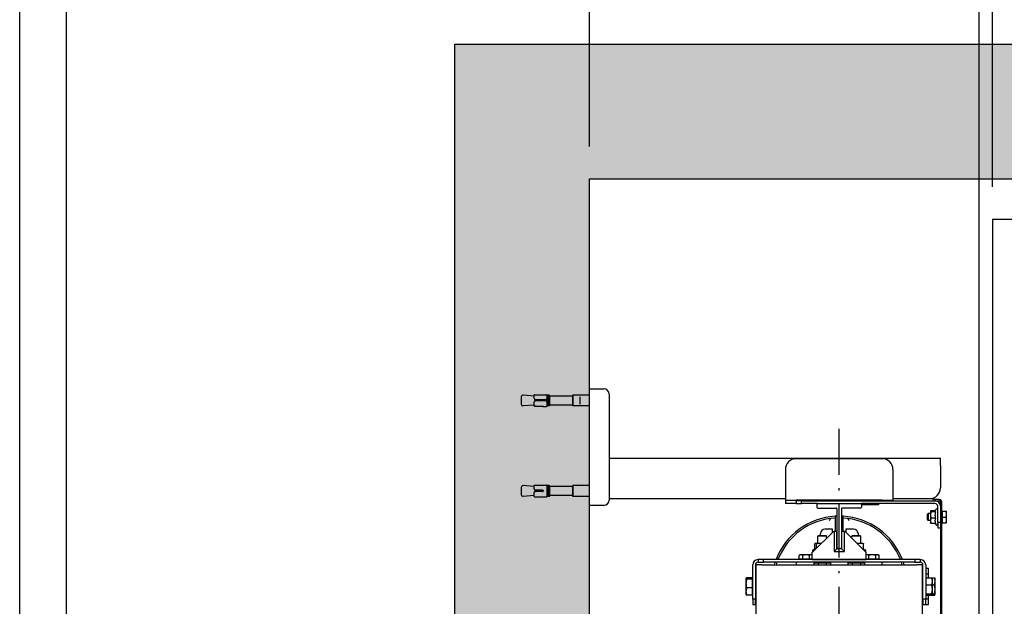
# Model space of a CAD drawing. Units: inches. Extents: x 149 to 49055, y 50 to 66715.
# Drawn here: x 13228 to 14326, y 29453 to 30108 of the extents above; entities that cross this region are included whole.
import ezdxf

# ---------------------------------------------------------------- set-up
doc = ezdxf.new("R2010")
doc.units = ezdxf.units.IN
doc.header["$MEASUREMENT"] = 0
doc.linetypes.add('ACAD_ISO10W100', pattern=[18.5, 12, -3, 0.5, -3])
doc.linetypes.add('CONTINUA', pattern=[0])
for name, color, linetype in [('ARCATA', 4, 'Continuous'), ('ASSI', 3, 'ACAD_ISO10W100'), ('CABINA', 7, 'Continuous'), ('CAMPITURE', 1, 'Continuous'), ('CARTIGLIO', 7, 'CONTINUA'), ('GUIDE', 3, 'Continuous')]:
    doc.layers.add(name, color=color, linetype=linetype)
doc.layers.add('QUOTE', color=1, linetype='Continuous', lineweight=15)
doc.styles.add('QUOTE', font='romans.shx', dxfattribs={"width": 0.8})
doc.dimstyles.new('GMV', dxfattribs={"dimscale": 12, "dimtxt": 3, "dimasz": 3, "dimexe": 2, "dimexo": 3, "dimgap": 1, "dimtad": 1, "dimdec": 1, "dimdsep": 46, "dimtxsty": 'QUOTE', "dimcen": 0, "dimclrt": 2, "dimadec": 0, "dimazin": 0, "dimtfac": 1, "dimtdec": 1, "dimtmove": 0, "dimatfit": 3, "dimfxl": 1, "dimtvp": 1, "dimtolj": 1, "dimarcsym": 0})

# ---------------------------------------------------------------- blocks, each defined once
blk = doc.blocks.new('*D1670')
at = {"layer": 'Defpoints', "color": 0}
for p in [(15508.3, 30149.1), (14298.3, 28700.4), (15508.3, 28700.4)]:
    blk.add_point(p, dxfattribs=at)
at = {"layer": 'QUOTE', "color": 0, "lineweight": -2}
for p, q in [((14298.3, 28736.4), (14298.3, 30173.1)), ((15508.3, 28736.4), (15508.3, 30173.1)), ((14334.3, 30149.1), (15472.3, 30149.1))]:
    blk.add_line(p, q, dxfattribs=at)
at = {"layer": 'QUOTE', "color": 0}
for points in [[(14334.3, 30155.1), (14334.3, 30143.1), (14298.3, 30149.1)], [(15472.3, 30143.1), (15472.3, 30155.1), (15508.3, 30149.1)]]:
    blk.add_solid(points, dxfattribs=at)
at = {"layer": 'QUOTE', "color": 2, "insert": (14903.3, 30179.1), "char_height": 36, "attachment_point": 5, "style": 'QUOTE'}
blk.add_mtext('\\A1;1210', dxfattribs=at)
blk = doc.blocks.new('*D1691')
at = {"layer": 'Defpoints', "color": 0}
for p in [(15463.3, 30251), (14313.3, 29885.4), (15463.3, 29885.4)]:
    blk.add_point(p, dxfattribs=at)
at = {"layer": 'QUOTE', "color": 0, "lineweight": -2}
for p, q in [((14313.3, 29921.4), (14313.3, 30275)), ((15463.3, 29921.4), (15463.3, 30275)), ((14349.3, 30251), (15427.3, 30251))]:
    blk.add_line(p, q, dxfattribs=at)
at = {"layer": 'QUOTE', "color": 0}
for points in [[(14349.3, 30257), (14349.3, 30245), (14313.3, 30251)], [(15427.3, 30245), (15427.3, 30257), (15463.3, 30251)]]:
    blk.add_solid(points, dxfattribs=at)
at = {"layer": 'QUOTE', "color": 2, "insert": (14888.3, 30281), "char_height": 36, "attachment_point": 5, "style": 'QUOTE'}
blk.add_mtext('\\A1;1150', dxfattribs=at)
blk = doc.blocks.new('*D1693')
at = {"layer": 'Defpoints', "color": 0}
for p in [(14313.3, 30254), (13863.3, 29930.4), (14313.3, 29885.4)]:
    blk.add_point(p, dxfattribs=at)
at = {"layer": 'QUOTE', "color": 0, "lineweight": -2}
for p, q in [((13863.3, 29966.4), (13863.3, 30278)), ((14313.3, 29921.4), (14313.3, 30278)), ((13899.3, 30254), (14277.3, 30254))]:
    blk.add_line(p, q, dxfattribs=at)
at = {"layer": 'QUOTE', "color": 0}
for points in [[(13899.3, 30260), (13899.3, 30248), (13863.3, 30254)], [(14277.3, 30248), (14277.3, 30260), (14313.3, 30254)]]:
    blk.add_solid(points, dxfattribs=at)
at = {"layer": 'QUOTE', "color": 2, "insert": (14143.3, 30284), "char_height": 36, "attachment_point": 5, "style": 'QUOTE'}
blk.add_mtext('\\A1;450', dxfattribs=at)
blk = doc.blocks.new('*D1694')
at = {"layer": 'Defpoints', "color": 0}
for p in [(14298.3, 30149.1), (14298.3, 30149.1), (13863.3, 29930.4)]:
    blk.add_point(p, dxfattribs=at)
at = {"layer": 'QUOTE', "color": 0, "lineweight": -2}
for p, q in [((14298.3, 30185.1), (14298.3, 30173.1)), ((13863.3, 29966.4), (13863.3, 30173.1)), ((13899.3, 30149.1), (14262.3, 30149.1))]:
    blk.add_line(p, q, dxfattribs=at)
at = {"layer": 'QUOTE', "color": 0}
for points in [[(13899.3, 30155.1), (13899.3, 30143.1), (13863.3, 30149.1)], [(14262.3, 30143.1), (14262.3, 30155.1), (14298.3, 30149.1)]]:
    blk.add_solid(points, dxfattribs=at)
at = {"layer": 'QUOTE', "color": 2, "insert": (14135.8, 30179.1), "char_height": 36, "attachment_point": 5, "style": 'QUOTE'}
blk.add_mtext('\\A1;435', dxfattribs=at)

msp = doc.modelspace()

# ---------------------------------------------------------------- hatches: boundary and pattern name
at = {"layer": 'CAMPITURE'}
h = msp.add_hatch(dxfattribs=at)
h.set_pattern_fill('CONCRETE2', color=256, scale=150, style=0)
h.set_pattern_definition([(50, (-70258.99, -24953.534), (86.07122, -7.530256), [9, -99]), (355, (-70258.99, -24953.53), (-16.65016, 90.263056), [7.2, -79.2]), (100.4514, (-70251.82, -24954.16), (69.421126, 82.732745), [7.64882, -84.13705]), (46.1842, (-70258.99, -24929.53), (128.06893, -19.86228), [13.5, -148.5]), (96.6356, (-70248.32, -24931.19), (112.15952, 116.89414), [11.47323, -126.20556]), (351.1842, (-70258.99, -24929.53), (112.15943, 116.89423), [10.8, -118.8]), (21, (-70246.99, -24935.534), (71.628846, -48.314267), [9, -99]), (326, (-70246.99, -24935.53), (29.19784, 87.018005), [7.2, -79.2]), (71.4514, (-70241.02, -24939.56), (100.826715, 38.70366), [7.64882, -84.13705]), (37.5, (-70258.99, -24953.534), (1.459183, 39.947262), [0, -78.24, 0, -80.4, 0, -79.5]), (7.5, (-70258.99, -24953.534), (31.568344, 47.329405), [0, -45.84, 0, -76.44, 0, -30.3]), (327.5, (-70285.75, -24953.534), (64.058692, -2.706585), [0, -30, 0, -93.6, 0, -124.2]), (317.5, (-70297.75, -24953.534), (69.98234, 12.012598), [0, -39, 0, -62.16, 0, -88.2])])
h.paths.add_polyline_path([(13713.34437, 27330.41106), (14273.34437, 27330.41106), (14273.34437, 27480.41106), (13863.34437, 27480.41106), (13863.34437, 29930.41106), (15623.34437, 29930.41106), (15623.34437, 27480.41106), (15553.34437, 27480.41106), (15553.34437, 27330.41106), (15773.34437, 27330.41106), (15773.34437, 30080.41106), (13713.34437, 30080.41106)])

# ---------------------------------------------------------------- linework, layer by layer
for p, q in [((13713.34437, 27330.41106), (13713.34437, 30080.41106)), ((13713.34437, 30080.41106), (15773.34437, 30080.41106)), ((13863.34437, 27480.41106), (13863.34437, 29930.41106)), ((13863.34437, 29930.41106), (15623.34437, 29930.41106))]:
    msp.add_line(p, q)
at = {"layer": 'ARCATA'}
for p, q in [((13801.84437, 29687.94999), (13789.49961, 29688.91106)), ((13801.84437, 29685.43722), (13801.84437, 29689.16106)), ((13802.09437, 29689.41106), (13815.59437, 29689.41106)), ((13815.84437, 29689.16106), (13815.84437, 29685.43722)), ((13816.34437, 29687.91106), (13815.84437, 29687.91106)), ((13816.34437, 29688.66106), (13816.59437, 29688.91106)), ((13816.34437, 29677.16106), (13816.34437, 29688.66106)), ((13816.59437, 29688.91106), (13816.59437, 29676.91106)), ((13818.59437, 29688.91106), (13816.59437, 29688.91106)), ((13818.59437, 29676.91106), (13818.59437, 29688.91106)), ((13818.84437, 29688.66106), (13818.59437, 29688.91106)), ((13818.84437, 29688.66106), (13818.84437, 29677.16106)), ((13843.84437, 29687.91106), (13818.84437, 29687.91106)), ((13844.34437, 29688.41106), (13844.84437, 29688.91106)), ((13844.34437, 29688.41106), (13844.34437, 29677.41106)), ((13844.84437, 29688.91106), (13844.84437, 29676.91106)), ((13863.34437, 29688.91106), (13844.84437, 29688.91106)), ((13863.34437, 29695.91106), (13865.34437, 29695.91106)), ((13863.34437, 29695.91106), (13879.34437, 29695.91106)), ((13885.34437, 29689.91106), (13885.34437, 29571.91106)), ((13787.34437, 29686.9171), (13787.34437, 29678.90503)), ((13801.84437, 29677.87214), (13789.49961, 29676.91106)), ((13801.84437, 29685.43722), (13801.84437, 29685.30312)), ((13801.84437, 29681.40677), (13801.84437, 29681.40614)), ((13801.84437, 29677.29617), (13801.84437, 29681.40614)), ((13801.84437, 29677.29617), (13801.84437, 29676.90761)), ((13802.34437, 29684.23566), (13802.34437, 29682.52465)), ((13814.34437, 29683.86173), (13803.34437, 29683.86173)), ((13803.34437, 29682.9066), (13814.34437, 29682.9066)), ((13803.34437, 29676.60097), (13811.34437, 29676.60097)), ((13811.34437, 29676.42828), (13803.34437, 29676.42828)), ((13812.03618, 29676.41106), (13815.59437, 29676.41106)), ((13815.84437, 29685.30312), (13815.84437, 29685.43722)), ((13815.84437, 29681.40614), (13815.84437, 29681.40677)), ((13815.84437, 29681.40614), (13815.84437, 29676.66106)), ((13816.34437, 29677.91106), (13815.84437, 29677.91106)), ((13816.34437, 29677.16106), (13816.59437, 29676.91106)), ((13818.59437, 29676.91106), (13816.59437, 29676.91106)), ((13818.84437, 29677.16106), (13818.59437, 29676.91106)), ((13843.84437, 29677.91106), (13818.84437, 29677.91106)), ((13844.34437, 29677.41106), (13844.84437, 29676.91106)), ((13863.34437, 29676.91106), (13844.84437, 29676.91106)), ((13852.84437, 29686.91106), (13852.84437, 29678.91106)), ((13885.34437, 29618.41106), (14255.09437, 29618.41106)), ((14190.09437, 29617.91106), (14094.09437, 29617.91106)), ((14255.09437, 29610.41106), (14255.09437, 29618.41106)), ((14255.09437, 29610.41106), (14255.09437, 29585.41106)), ((14082.09437, 29605.91106), (14082.09437, 29575.91106)), ((14202.09437, 29605.91106), (14202.09437, 29575.91106)), ((13801.84437, 29584.37819), (13801.84437, 29588.16106)), ((13802.09437, 29588.41106), (13815.59437, 29588.41106)), ((13815.84437, 29588.16106), (13815.84437, 29575.66106)), ((13787.34437, 29585.9171), (13787.34437, 29577.90503)), ((13801.84437, 29586.94999), (13789.49961, 29587.91106)), ((13801.84437, 29584.37819), (13801.84437, 29584.34773)), ((13801.84437, 29575.66106), (13801.84437, 29579.88136)), ((13802.34437, 29583.24412), (13802.34437, 29581.0092)), ((13811.34437, 29582.86491), (13803.34437, 29582.86491)), ((13811.34437, 29581.39318), (13803.34437, 29581.39318)), ((13811.84437, 29581.89548), (13811.84437, 29582.39513)), ((13816.34437, 29586.91106), (13815.84437, 29586.91106)), ((13816.34437, 29587.66106), (13816.59437, 29587.91106)), ((13816.34437, 29576.16106), (13816.34437, 29587.66106)), ((13818.59437, 29587.91106), (13816.59437, 29587.91106)), ((13816.59437, 29587.91106), (13816.59437, 29575.91106)), ((13818.84437, 29587.66106), (13818.59437, 29587.91106)), ((13818.59437, 29575.91106), (13818.59437, 29587.91106)), ((13818.84437, 29587.66106), (13818.84437, 29576.16106)), ((13843.84437, 29586.91106), (13818.84437, 29586.91106)), ((13844.34437, 29587.41106), (13844.84437, 29587.91106)), ((13844.34437, 29587.41106), (13844.34437, 29576.41106)), ((13844.84437, 29587.91106), (13844.84437, 29575.91106)), ((13863.34437, 29587.91106), (13844.84437, 29587.91106)), ((13801.84437, 29576.87214), (13789.49961, 29575.91106)), ((13802.09437, 29575.41106), (13815.59437, 29575.41106)), ((13816.34437, 29576.91106), (13815.84437, 29576.91106)), ((13816.34437, 29576.16106), (13816.59437, 29575.91106)), ((13818.59437, 29575.91106), (13816.59437, 29575.91106)), ((13818.84437, 29576.16106), (13818.59437, 29575.91106)), ((13843.84437, 29576.91106), (13818.84437, 29576.91106)), ((13844.34437, 29576.41106), (13844.84437, 29575.91106)), ((13863.34437, 29575.91106), (13844.84437, 29575.91106)), ((13885.34437, 29573.41106), (14082.09437, 29573.41106)), ((14082.09437, 29575.91106), (14082.09437, 29571.91106)), ((14082.09437, 29571.91106), (14094.09437, 29571.91106)), ((14082.09437, 29571.91106), (14082.09437, 29567.91106)), ((14094.09437, 29567.91106), (14082.09437, 29567.91106)), ((14103.04437, 29571.91106), (14094.09437, 29571.91106)), ((14094.09437, 29570.91106), (14094.09437, 29567.91106)), ((14100.09437, 29570.91106), (14094.09437, 29570.91106)), ((14094.09437, 29567.91106), (14100.09437, 29567.91106)), ((14100.09437, 29570.91106), (14167.09437, 29570.91106)), ((14100.09437, 29567.91106), (14100.09437, 29570.91106)), ((14117.09437, 29567.91106), (14100.09437, 29567.91106)), ((14190.09437, 29571.91106), (14103.04437, 29571.91106)), ((14117.09437, 29567.91106), (14118.09437, 29567.91106)), ((14166.09437, 29567.91106), (14167.09437, 29567.91106)), ((14167.09437, 29570.91106), (14246.59437, 29570.91106)), ((14249.09437, 29567.91106), (14167.09437, 29567.91106)), ((14167.09437, 29566.91106), (14167.09437, 29567.91106)), ((14176.09437, 29566.41106), (14167.09437, 29566.41106)), ((14186.09437, 29566.41106), (14176.09437, 29566.41106)), ((14177.09437, 29566.41106), (14177.09437, 29567.91106)), ((14186.09437, 29567.91106), (14186.09437, 29566.41106)), ((14190.09437, 29571.91106), (14202.09437, 29571.91106)), ((14202.09437, 29575.91106), (14202.09437, 29571.91106)), ((14202.09437, 29573.41106), (14243.09437, 29573.41106)), ((14202.09437, 29570.91106), (14202.09437, 29571.91106)), ((14249.59437, 29572.41106), (14246.59437, 29572.41106)), ((14246.59437, 29572.41106), (14246.59437, 29570.91106)), ((14246.59437, 29570.91106), (14249.59437, 29570.91106)), ((14253.59437, 29572.41106), (14249.59437, 29572.41106)), ((14249.59437, 29570.91106), (14249.59437, 29572.41106)), ((14249.59437, 29570.91106), (14253.59437, 29570.91106)), ((14255.09437, 29569.41106), (14255.09437, 28912.41106)), ((14256.59437, 28912.41106), (14256.59437, 29569.41106)), ((13865.34437, 29565.91106), (13863.34437, 29565.91106)), ((13879.34437, 29565.91106), (13863.34437, 29565.91106)), ((14240.59437, 29556.14425), (14241.36129, 29556.91106)), ((14240.59437, 29549.67788), (14240.59437, 29556.14425)), ((14244.09437, 29556.91106), (14241.36129, 29556.91106)), ((14241.36129, 29556.91106), (14241.36129, 29548.91106)), ((14244.09437, 29559.41106), (14244.12315, 29559.51845)), ((14244.09437, 29559.41106), (14244.09437, 29559.30542)), ((14244.09437, 29559.30542), (14244.09437, 29555.09749)), ((14249.25239, 29559.97926), (14244.36381, 29559.97926)), ((14249.45633, 29558.63159), (14244.36381, 29558.63159)), ((14249.03751, 29559.51845), (14249.8068, 29561.1682)), ((14252.09437, 29546.91106), (14252.09437, 29564.91106)), ((14257.19447, 29558.72606), (14256.59437, 29558.72606)), ((14257.19447, 29559.41106), (14261.31392, 29559.41106)), ((14257.19447, 29552.91106), (14257.19447, 29559.41106)), ((14261.89447, 29556.16106), (14261.89447, 29559.41106)), ((14261.89447, 29549.66106), (14261.89447, 29556.16106)), ((14137.58336, 29551.7725), (14137.58336, 29536.91106)), ((14137.59437, 29553.77684), (14137.59437, 29536.91106)), ((14146.59437, 29536.91106), (14146.59437, 29553.77684)), ((14146.60539, 29536.91106), (14146.60539, 29551.7725)), ((14240.59437, 29549.67788), (14241.36129, 29548.91106)), ((14244.09437, 29548.91106), (14241.36129, 29548.91106)), ((14244.09437, 29555.09749), (14244.09437, 29548.70313)), ((14244.09437, 29548.70313), (14244.09437, 29546.41106)), ((14244.09437, 29546.41106), (14244.12315, 29546.30368)), ((14249.45633, 29551.56339), (14244.36381, 29551.56339)), ((14249.45633, 29545.84287), (14244.36381, 29545.84287)), ((14249.25239, 29545.84287), (14249.8068, 29544.65392)), ((14252.09437, 29546.91106), (14252.09437, 29540.91106)), ((14255.09437, 29546.91106), (14252.09437, 29546.91106)), ((14257.19447, 29547.09606), (14256.59437, 29547.09606)), ((14257.19447, 29546.41106), (14257.19447, 29552.91106)), ((14257.19447, 29552.91106), (14261.31392, 29552.91106)), ((14257.19447, 29546.41106), (14261.31392, 29546.41106)), ((14261.89447, 29546.41106), (14261.89447, 29549.66106)), ((14135.59437, 29536.91106), (14112.09437, 29513.41106)), ((14121.09437, 29532.41106), (14121.09437, 29534.41106)), ((14134.59437, 29539.41106), (14126.09437, 29539.41106)), ((14134.59437, 29535.91106), (14134.59437, 29539.41106)), ((14135.01213, 29536.91106), (14135.59437, 29536.91106)), ((14135.59437, 29536.91106), (14136.34437, 29536.91106)), ((14136.34437, 29536.91106), (14136.34437, 29514.41106)), ((14139.34437, 29536.91106), (14136.34437, 29536.91106)), ((14139.34437, 29517.41106), (14139.34437, 29536.91106)), ((14147.84437, 29536.91106), (14144.84437, 29536.91106)), ((14144.84437, 29536.91106), (14144.84437, 29517.41106)), ((14147.84437, 29514.41106), (14147.84437, 29536.91106)), ((14147.84437, 29536.91106), (14148.59437, 29536.91106)), ((14172.09437, 29513.41106), (14148.59437, 29536.91106)), ((14148.59437, 29536.91106), (14149.17661, 29536.91106)), ((14158.09437, 29539.41106), (14149.59437, 29539.41106)), ((14149.59437, 29539.41106), (14149.59437, 29535.91106)), ((14163.09437, 29534.41106), (14163.09437, 29532.41106)), ((14252.09437, 29540.91106), (14255.09437, 29540.91106)), ((14114.80971, 29517.08622), (14114.80971, 29523.10017)), ((14115.59437, 29523.41106), (14115.39511, 29523.35767)), ((14115.78848, 29523.41106), (14115.59437, 29523.41106)), ((14120.90958, 29523.41106), (14115.78848, 29523.41106)), ((14116.76725, 29518.08394), (14116.76725, 29523.10017)), ((14119.01455, 29532.41106), (14118.09437, 29531.49079)), ((14118.09437, 29523.41106), (14118.09437, 29531.49079)), ((14128.09437, 29531.49079), (14118.09437, 29531.49079)), ((14119.01455, 29532.41106), (14127.1742, 29532.41106)), ((14122.09437, 29523.41106), (14120.90958, 29523.41106)), ((14127.1742, 29532.41106), (14128.09437, 29531.49079)), ((14128.09437, 29529.41106), (14128.09437, 29531.49079)), ((14139.59437, 29530.91106), (14139.34437, 29530.91106)), ((14144.59437, 29530.91106), (14144.84437, 29530.91106)), ((14157.01455, 29532.41106), (14156.09437, 29531.49079)), ((14156.09437, 29529.41106), (14156.09437, 29531.49079)), ((14166.09437, 29531.49079), (14156.09437, 29531.49079)), ((14157.01455, 29532.41106), (14165.1742, 29532.41106)), ((14166.21547, 29523.41106), (14162.09437, 29523.41106)), ((14163.05191, 29522.45352), (14163.05191, 29523.10017)), ((14165.1742, 29532.41106), (14166.09437, 29531.49079)), ((14166.09437, 29523.41106), (14166.09437, 29531.49079)), ((14168.59437, 29523.41106), (14166.21547, 29523.41106)), ((14168.59437, 29523.41106), (14168.79364, 29523.35767)), ((14169.37903, 29516.91108), (14169.37903, 29523.10017)), ((14112.09437, 29505.41106), (14112.09437, 29513.41106)), ((14115.39511, 29517.35919), (14113.06045, 29516.27052)), ((14139.34437, 29517.41106), (14136.34437, 29514.41106)), ((14136.34437, 29514.41106), (14147.84437, 29514.41106)), ((14144.84437, 29517.41106), (14139.34437, 29517.41106)), ((14139.59437, 29517.41106), (14139.59437, 29518.91106)), ((14140.59437, 29517.91106), (14139.59437, 29517.91106)), ((14144.59437, 29517.91106), (14143.59437, 29517.91106)), ((14144.59437, 29517.41106), (14144.59437, 29518.91106)), ((14147.84437, 29514.41106), (14144.84437, 29517.41106)), ((14169.37903, 29517.08622), (14171.1283, 29516.27052)), ((14172.09437, 29505.41106), (14172.09437, 29513.41106)), ((14051.59437, 29505.41106), (14051.59437, 29502.41106)), ((14057.59437, 29505.41106), (14051.59437, 29505.41106)), ((14051.59437, 29502.41106), (14057.59437, 29502.41106)), ((14226.59437, 29505.41106), (14057.59437, 29505.41106)), ((14057.59437, 29502.41106), (14057.59437, 29505.41106)), ((14226.59437, 29502.41106), (14057.59437, 29502.41106)), ((14094.09437, 29502.41106), (14094.09437, 29499.41106)), ((14098.59437, 29510.71116), (14097.58882, 29510.13061)), ((14097.58882, 29506.01116), (14097.58882, 29510.13061)), ((14101.3416, 29506.01116), (14097.58882, 29506.01116)), ((14099.46521, 29510.71116), (14098.59437, 29510.71116)), ((14099.27937, 29506.01116), (14099.27937, 29505.41106)), ((14105.09437, 29510.71116), (14099.46521, 29510.71116)), ((14101.3416, 29506.01116), (14101.3416, 29510.13061)), ((14108.84715, 29506.01116), (14101.3416, 29506.01116)), ((14110.72354, 29510.71116), (14105.09437, 29510.71116)), ((14108.84715, 29506.01116), (14108.84715, 29510.13061)), ((14112.09437, 29506.01116), (14108.84715, 29506.01116)), ((14111.59437, 29510.71116), (14110.72354, 29510.71116)), ((14110.90937, 29506.01116), (14110.90937, 29505.41106)), ((14111.59437, 29510.71116), (14112.09437, 29510.42249)), ((14112.09437, 29505.41106), (14172.09437, 29505.41106)), ((14113.85677, 29501.81096), (14118.47557, 29501.81096)), ((14113.85677, 29501.81096), (14113.85677, 29499.41106)), ((14115.77937, 29501.81096), (14115.77937, 29502.41106)), ((14118.47557, 29501.81096), (14118.47557, 29499.41106)), ((14118.47557, 29501.81096), (14127.71318, 29501.81096)), ((14127.71318, 29501.81096), (14127.71318, 29499.41106)), ((14127.71318, 29501.81096), (14132.33198, 29501.81096)), ((14130.40937, 29501.81096), (14130.40937, 29502.41106)), ((14132.33198, 29501.81096), (14132.33198, 29499.41106)), ((14151.85677, 29501.81096), (14156.47557, 29501.81096)), ((14151.85677, 29501.81096), (14151.85677, 29499.41106)), ((14153.77937, 29501.81096), (14153.77937, 29502.41106)), ((14156.47557, 29501.81096), (14156.47557, 29499.41106)), ((14156.47557, 29501.81096), (14165.71318, 29501.81096)), ((14165.71318, 29501.81096), (14165.71318, 29499.41106)), ((14165.71318, 29501.81096), (14170.33198, 29501.81096)), ((14168.40937, 29501.81096), (14168.40937, 29502.41106)), ((14170.33198, 29501.81096), (14170.33198, 29499.41106)), ((14172.59437, 29510.71116), (14172.09437, 29510.42249)), ((14175.3416, 29506.01116), (14172.09437, 29506.01116)), ((14173.46521, 29510.71116), (14172.59437, 29510.71116)), ((14173.27937, 29506.01116), (14173.27937, 29505.41106)), ((14179.09437, 29510.71116), (14173.46521, 29510.71116)), ((14175.3416, 29506.01116), (14175.3416, 29510.13061)), ((14182.84715, 29506.01116), (14175.3416, 29506.01116)), ((14184.72354, 29510.71116), (14179.09437, 29510.71116)), ((14182.84715, 29506.01116), (14182.84715, 29510.13061)), ((14186.59993, 29506.01116), (14182.84715, 29506.01116)), ((14185.59437, 29510.71116), (14184.72354, 29510.71116)), ((14184.90937, 29506.01116), (14184.90937, 29505.41106)), ((14185.59437, 29510.71116), (14186.59993, 29510.13061)), ((14186.59993, 29506.01116), (14186.59993, 29510.13061)), ((14190.09437, 29499.41106), (14190.09437, 29502.41106)), ((14226.59437, 29505.41106), (14226.59437, 29502.41106)), ((14232.59437, 29505.41106), (14226.59437, 29505.41106)), ((14226.59437, 29502.41106), (14232.59437, 29502.41106)), ((14232.59437, 29505.41106), (14232.59437, 29502.41106)), ((14045.59437, 29461.41106), (14045.59437, 29499.41106)), ((14048.59437, 29499.41106), (14048.59437, 29461.41106)), ((14049.59437, 28836.41106), (14049.59437, 29499.41106)), ((14055.59437, 29499.41106), (14049.59437, 29499.41106)), ((14055.59437, 29499.41106), (14228.59437, 29499.41106)), ((14234.59437, 29499.41106), (14228.59437, 29499.41106)), ((14234.59437, 29499.41106), (14234.59437, 28921.41106)), ((14235.59437, 29461.41106), (14235.59437, 29499.41106)), ((14238.59437, 29499.41106), (14238.59437, 29461.41106)), ((14241.59437, 29495.41106), (14238.59437, 29495.41106)), ((14238.59437, 29489.41106), (14241.59437, 29489.41106)), ((14241.59437, 29489.41106), (14241.59437, 29495.41106)), ((14241.59437, 29485.13264), (14241.59437, 29489.41106)), ((14038.09427, 29484.41106), (14038.16352, 29484.531)), ((14038.09427, 29484.41106), (14038.09427, 29484.2927)), ((14038.09427, 29484.2927), (14038.09427, 29478.59197)), ((14038.09427, 29478.59197), (14038.09427, 29469.71033)), ((14044.99427, 29485.13264), (14038.89812, 29485.13264)), ((14044.99427, 29483.45276), (14038.89812, 29483.45276)), ((14044.99427, 29485.13264), (14044.99427, 29483.45276)), ((14044.99427, 29483.72606), (14045.59437, 29483.72606)), ((14044.99427, 29483.45276), (14044.99427, 29473.73118)), ((14048.59437, 29481.41106), (14049.59437, 29481.41106)), ((14235.59437, 29481.41106), (14234.59437, 29481.41106)), ((14239.19447, 29483.72606), (14238.59437, 29483.72606)), ((14239.19447, 29477.09094), (14239.19447, 29485.13264)), ((14239.19447, 29485.13264), (14245.29063, 29485.13264)), ((14245.29063, 29485.13264), (14248.29063, 29485.13264)), ((14246.09447, 29484.41106), (14246.02523, 29484.531)), ((14246.09447, 29481.11179), (14246.09447, 29484.41106)), ((14246.09447, 29472.23015), (14246.09447, 29481.11179)), ((14249.09447, 29484.41106), (14249.02523, 29484.531)), ((14249.09447, 29481.11179), (14249.09447, 29484.41106)), ((14249.09447, 29472.23015), (14249.09447, 29481.11179)), ((14038.09427, 29469.71033), (14038.09427, 29466.41106)), ((14044.99427, 29473.73118), (14038.89812, 29473.73118)), ((14044.99427, 29473.73118), (14044.99427, 29465.68948)), ((14048.59437, 29469.41106), (14049.59437, 29469.41106)), ((14235.59437, 29469.41106), (14234.59437, 29469.41106)), ((14239.19447, 29467.36936), (14239.19447, 29477.09094)), ((14239.19447, 29477.09094), (14245.29063, 29477.09094)), ((14239.19447, 29465.68948), (14239.19447, 29467.36936)), ((14239.19447, 29467.36936), (14245.29063, 29467.36936)), ((14246.09447, 29477.09094), (14248.29063, 29477.09094)), ((14246.09447, 29466.52942), (14246.09447, 29472.23015)), ((14246.09447, 29467.36936), (14248.29063, 29467.36936)), ((14249.09447, 29466.52942), (14249.09447, 29472.23015)), ((14038.09427, 29466.41106), (14038.16352, 29466.29112)), ((14044.99427, 29465.68948), (14038.89812, 29465.68948)), ((14044.99427, 29467.09606), (14045.59437, 29467.09606)), ((14048.59437, 29461.41106), (14045.59437, 29461.41106)), ((14045.59437, 29461.41106), (14045.59437, 29455.41106)), ((14048.59437, 29455.41106), (14048.59437, 29461.41106)), ((14238.59437, 29461.41106), (14235.59437, 29461.41106)), ((14235.59437, 29461.41106), (14235.59437, 29455.41106)), ((14239.19447, 29467.09606), (14238.59437, 29467.09606)), ((14238.59437, 29455.41106), (14238.59437, 29461.41106)), ((14241.59437, 29461.41106), (14238.59437, 29461.41106)), ((14239.19447, 29465.68948), (14245.29063, 29465.68948)), ((14241.59437, 29461.41106), (14241.59437, 29465.68948)), ((14241.59437, 29455.41106), (14241.59437, 29461.41106)), ((14245.29063, 29465.68948), (14248.29063, 29465.68948)), ((14246.09447, 29466.41106), (14246.02523, 29466.29112)), ((14246.09447, 29466.41106), (14246.09447, 29466.52942)), ((14249.09447, 29466.41106), (14249.02523, 29466.29112)), ((14249.09447, 29466.41106), (14249.09447, 29466.52942)), ((14045.59437, 29455.41106), (14048.59437, 29455.41106)), ((14235.59437, 29455.41106), (14238.59437, 29455.41106)), ((14238.59437, 29455.41106), (14241.59437, 29455.41106))]:
    msp.add_line(p, q, dxfattribs=at)
for centre, radius, start, end in [((13789.34437, 29686.9171), 2, 85.54834639, 180), ((13802.09437, 29689.16106), 0.25, 90, 180), ((13815.59437, 29689.16106), 0.25, 0, 90), ((13843.84437, 29688.41106), 0.5, 270, 0), ((13879.34437, 29689.91106), 6, 0, 90), ((13789.34437, 29678.90503), 2, 180, 274.45165361), ((13815.59437, 29676.66106), 0.25, 270, 0), ((13843.84437, 29677.41106), 0.5, 0, 90), ((14094.09437, 29605.91106), 12, 90, 180), ((14190.09437, 29605.91106), 12, 0, 90), ((13802.09437, 29588.16106), 0.25, 90, 180), ((13815.59437, 29588.16106), 0.25, 0, 90), ((13789.34437, 29585.9171), 2, 85.54834639, 180), ((13789.34437, 29577.90503), 2, 180, 274.45165361), ((13843.84437, 29587.41106), 0.5, 270, 0), ((14243.09437, 29585.41106), 12, 270, 0), ((13802.09437, 29575.66106), 0.25, 180, 270), ((13815.59437, 29575.66106), 0.25, 270, 0), ((13843.84437, 29576.41106), 0.5, 0, 90), ((13879.34437, 29571.91106), 6, 270, 0), ((14249.09437, 29564.91106), 6, 0, 90), ((14249.09437, 29564.91106), 3, 0, 90), ((14253.59437, 29569.41106), 3, 0, 90), ((14253.59437, 29569.41106), 1.5, 0, 90), ((14250.89437, 29560.66106), 1.2, 0, 155), ((14142.09437, 29478.41106), 75.5, 93.41700541, 159.04614809), ((14142.09437, 29478.41106), 73.5, 93.51870407, 158.44791111), ((14142.09437, 29478.41106), 75.5, 91.89755811, 92.27725301), ((14142.09437, 29478.41106), 75.5, 87.72274699, 88.10244189), ((14142.09437, 29478.41106), 75.5, 20.95385191, 86.58299459), ((14142.09437, 29478.41106), 73.5, 21.55208889, 86.48129593), ((14250.89437, 29545.16106), 1.2, 205, 0), ((14126.09437, 29534.41106), 5, 90, 180), ((14135.01213, 29535.91106), 1, 90, 114.69318513), ((14149.17661, 29535.91106), 1, 65.30681486, 90), ((14158.09437, 29534.41106), 5, 0, 90), ((14113.69437, 29514.91106), 1.5, 115, 222.2980497), ((14170.49437, 29514.91106), 1.5, 317.7019503, 65), ((14051.59437, 29499.41106), 6, 90, 180), ((14051.59437, 29499.41106), 3, 90, 180), ((14142.09437, 29478.41106), 75.5, 161.46518736, 163.85043486), ((14142.09437, 29478.41106), 73.5, 160.94166752, 163.3984504), ((14142.09437, 29478.41106), 73.5, 16.6015496, 19.05833248), ((14142.09437, 29478.41106), 75.5, 16.14956514, 18.53481264), ((14232.59437, 29499.41106), 6, 0, 90), ((14232.59437, 29499.41106), 3, 0, 90), ((14233.79437, 29486.61106), 1.8, 0, 63.61220004), ((14233.79437, 29464.21106), 1.8, 296.38779996, 0)]:
    msp.add_arc(centre, radius, start, end, dxfattribs=at)
for points, knots in [([(13801.84437, 29685.30312), (13801.84437, 29685.13077), (13801.88052, 29684.94194), (13802.03258, 29684.58776), (13802.14859, 29684.42264), (13802.41675, 29684.16224), (13802.58536, 29684.04922), (13802.95496, 29683.89892), (13803.15594, 29683.86173), (13803.34437, 29683.86173)], [0.70140666685, 0.70140666685, 0.70140666685, 0.70140666685, 0.75882545999, 0.75882545999, 0.81624425313, 0.81624425313, 0.87277546994, 0.87277546994, 0.92930668676, 0.92930668676, 0.92930668676, 0.92930668676]), ([(13803.34437, 29682.9066), (13803.15594, 29682.9066), (13802.95496, 29682.86892), (13802.58536, 29682.71577), (13802.41675, 29682.6003), (13802.14859, 29682.33217), (13802.03258, 29682.16119), (13801.88052, 29681.79047), (13801.84437, 29681.59087), (13801.84437, 29681.40677)], [0.9293275187, 0.9293275187, 0.9293275187, 0.9293275187, 0.98585873551, 0.98585873551, 1.04238995232, 1.04238995232, 1.09980874547, 1.09980874547, 1.15722753861, 1.15722753861, 1.15722753861, 1.15722753861]), ([(13803.34437, 29676.60097), (13803.205, 29676.60097), (13803.06342, 29676.60647), (13802.79403, 29676.62961), (13802.66505, 29676.64716), (13802.42464, 29676.69899), (13802.31493, 29676.73242), (13802.11462, 29676.82839), (13802.02398, 29676.89103), (13801.90138, 29677.04761), (13801.86344, 29677.13206), (13801.84627, 29677.2444), (13801.84437, 29677.27047), (13801.84437, 29677.29617)], [0, 0, 0, 0, 0.03983678308, 0.03983678308, 0.07967356616, 0.07967356616, 0.11951034924, 0.11951034924, 0.15934713233, 0.15934713233, 0.18995606042, 0.18995606042, 0.19918391541, 0.19918391541, 0.19918391541, 0.19918391541]), ([(13801.84437, 29676.90761), (13801.84437, 29676.85241), (13801.85867, 29676.79295), (13801.9105, 29676.6943), (13801.94542, 29676.65521), (13802.03495, 29676.58092), (13802.09048, 29676.55417), (13802.23526, 29676.50085), (13802.32964, 29676.48228), (13802.53782, 29676.45443), (13802.65447, 29676.44561), (13802.9019, 29676.43378), (13803.03344, 29676.43067), (13803.2269, 29676.42858), (13803.28584, 29676.42828), (13803.34437, 29676.42828)], [0, 0, 0, 0, 0.01831487919, 0.01831487919, 0.0360724704, 0.0360724704, 0.0623735209, 0.0623735209, 0.10221030398, 0.10221030398, 0.14204708706, 0.14204708706, 0.18188387014, 0.18188387014, 0.19918391541, 0.19918391541, 0.19918391541, 0.19918391541]), ([(13811.9454, 29676.52114), (13811.9454, 29676.52114), (13811.94448, 29676.5216), (13811.93852, 29676.52417), (13811.92928, 29676.52775), (13811.89815, 29676.53777), (13811.87238, 29676.54486), (13811.80355, 29676.56046), (13811.75747, 29676.56903), (13811.65069, 29676.58428), (13811.59015, 29676.59069), (13811.46714, 29676.5989), (13811.40536, 29676.60097), (13811.34437, 29676.60097)], [0.024007802121, 0.024007802121, 0.024007802121, 0.024007802121, 0.028269065355, 0.028269065355, 0.039404428672, 0.039404428672, 0.055596944928, 0.055596944928, 0.075882523794, 0.075882523794, 0.097542365484, 0.097542365484, 0.117485368049, 0.117485368049, 0.117485368049, 0.117485368049]), ([(13811.34437, 29676.42828), (13811.4014, 29676.42828), (13811.45908, 29676.42776), (13811.57109, 29676.42583), (13811.62498, 29676.42444), (13811.72778, 29676.42122), (13811.77655, 29676.41938), (13811.86533, 29676.41593), (13811.9055, 29676.41431), (13811.97738, 29676.41188), (13812.00846, 29676.41106), (13812.03618, 29676.41106)], [0, 0, 0, 0, 0.017547988322, 0.017547988322, 0.035095976643, 0.035095976643, 0.052643964965, 0.052643964965, 0.070191953286, 0.070191953286, 0.087739941608, 0.087739941608, 0.087739941608, 0.087739941608]), ([(13814.34437, 29683.86173), (13814.53281, 29683.86173), (13814.73379, 29683.89892), (13815.10339, 29684.04922), (13815.272, 29684.16224), (13815.54015, 29684.42264), (13815.65617, 29684.58776), (13815.80823, 29684.94194), (13815.84437, 29685.13077), (13815.84437, 29685.30312)], [0.46465334338, 0.46465334338, 0.46465334338, 0.46465334338, 0.52118456019, 0.52118456019, 0.577715777, 0.577715777, 0.63513457015, 0.63513457015, 0.69255336329, 0.69255336329, 0.69255336329, 0.69255336329]), ([(13815.84437, 29681.40677), (13815.84437, 29681.59087), (13815.80823, 29681.79047), (13815.65617, 29682.16119), (13815.54015, 29682.33217), (13815.272, 29682.6003), (13815.10339, 29682.71577), (13814.73379, 29682.86892), (13814.53281, 29682.9066), (13814.34437, 29682.9066)], [0.23675332347, 0.23675332347, 0.23675332347, 0.23675332347, 0.29417211661, 0.29417211661, 0.35159090975, 0.35159090975, 0.40812212656, 0.40812212656, 0.46465334338, 0.46465334338, 0.46465334338, 0.46465334338]), ([(13801.84437, 29584.34773), (13801.84437, 29584.16959), (13801.87946, 29583.97337), (13802.03223, 29583.60433), (13802.15016, 29583.4318), (13802.42168, 29583.16578), (13802.5891, 29583.05256), (13802.95664, 29582.90211), (13803.15672, 29582.86491), (13803.34437, 29582.86491)], [0.72815496307, 0.72815496307, 0.72815496307, 0.72815496307, 0.78776657054, 0.78776657054, 0.847378178, 0.847378178, 0.90367351398, 0.90367351398, 0.95996884997, 0.95996884997, 0.95996884997, 0.95996884997]), ([(13801.84437, 29579.88136), (13801.84437, 29580.03139), (13801.8669, 29580.18566), (13801.95848, 29580.48137), (13802.02717, 29580.62321), (13802.20863, 29580.88282), (13802.31947, 29580.99794), (13802.57388, 29581.18881), (13802.71512, 29581.26335), (13803.01482, 29581.36493), (13803.17468, 29581.39186), (13803.33634, 29581.39316), (13803.34036, 29581.39318), (13803.34437, 29581.39318)], [0, 0, 0, 0, 0.03983672813, 0.03983672813, 0.07967345627, 0.07967345627, 0.1195101844, 0.1195101844, 0.15883441489, 0.15883441489, 0.19818048164, 0.19818048164, 0.19918364067, 0.19918364067, 0.19918364067, 0.19918364067]), ([(13811.34437, 29582.86491), (13811.4072, 29582.86491), (13811.47416, 29582.85242), (13811.59726, 29582.80172), (13811.65339, 29582.76351), (13811.74214, 29582.6753), (13811.78066, 29582.61935), (13811.83178, 29582.49658), (13811.84437, 29582.42975), (13811.84437, 29582.36697)], [0, 0, 0, 0, 0.018847728416, 0.018847728416, 0.037695456832, 0.037695456832, 0.056592010928, 0.056592010928, 0.075488565023, 0.075488565023, 0.075488565023, 0.075488565023]), ([(13811.34437, 29581.39318), (13811.39639, 29581.39318), (13811.44919, 29581.40157), (13811.5487, 29581.43416), (13811.59582, 29581.45833), (13811.68077, 29581.52047), (13811.71798, 29581.5579), (13811.77978, 29581.6434), (13811.80377, 29581.6908), (13811.83608, 29581.79059), (13811.84435, 29581.84303), (13811.84437, 29581.89536), (13811.84437, 29581.89542), (13811.84437, 29581.89548)], [0, 0, 0, 0, 0.02346830394, 0.02346830394, 0.04696527373, 0.04696527373, 0.07046224352, 0.07046224352, 0.09395921331, 0.09395921331, 0.1174561831, 0.1174561831, 0.11748484895, 0.11748484895, 0.11748484895, 0.11748484895]), ([(14132.83169, 29551.31403), (14132.82093, 29551.30181), (14132.80239, 29551.28076), (14132.72695, 29551.19506), (14132.65224, 29551.11012), (14132.43732, 29550.86513), (14132.28334, 29550.68916), (14131.93331, 29550.28736), (14131.72999, 29550.05297), (14131.3034, 29549.55859), (14131.07473, 29549.29216), (14130.84686, 29549.02513), (14130.84476, 29549.02266), (14130.84265, 29549.02019)], [0.42340338452, 0.42340338452, 0.42340338452, 0.42340338452, 0.45519743791, 0.45519743791, 0.51690560341, 0.51690560341, 0.60251329449, 0.60251329449, 0.69972246465, 0.69972246465, 0.8040611481, 0.8040611481, 0.80503497799, 0.80503497799, 0.80503497799, 0.80503497799]), ([(14139.09437, 29553.85144), (14138.90596, 29553.84394), (14138.70501, 29553.83517), (14138.33537, 29553.81766), (14138.16667, 29553.80895), (14137.90041, 29553.79461), (14137.78504, 29553.78802), (14137.63202, 29553.77911), (14137.59437, 29553.77684), (14137.59437, 29553.77684)], [0.22606958306, 0.22606958306, 0.22606958306, 0.22606958306, 0.28263856364, 0.28263856364, 0.33920754422, 0.33920754422, 0.3957115431, 0.3957115431, 0.45221554197, 0.45221554197, 0.45221554197, 0.45221554197]), ([(14146.59437, 29553.77684), (14146.59437, 29553.77684), (14146.55673, 29553.77911), (14146.40371, 29553.78802), (14146.28833, 29553.79461), (14146.02207, 29553.80895), (14145.85338, 29553.81766), (14145.48373, 29553.83517), (14145.28279, 29553.84394), (14145.09437, 29553.85144)], [0.45221554197, 0.45221554197, 0.45221554197, 0.45221554197, 0.50871954084, 0.50871954084, 0.56522353971, 0.56522353971, 0.62179252029, 0.62179252029, 0.67836150087, 0.67836150087, 0.67836150087, 0.67836150087]), ([(14151.35705, 29551.31403), (14151.36782, 29551.30181), (14151.38636, 29551.28076), (14151.4618, 29551.19506), (14151.53651, 29551.11012), (14151.75143, 29550.86513), (14151.9054, 29550.68916), (14152.25544, 29550.28736), (14152.45876, 29550.05297), (14152.88534, 29549.55859), (14153.11401, 29549.29216), (14153.34188, 29549.02513), (14153.34399, 29549.02266), (14153.3461, 29549.02019)], [-0.38065776457, -0.38065776457, -0.38065776457, -0.38065776457, -0.3488637111, -0.3488637111, -0.28715554543, -0.28715554543, -0.20154785413, -0.20154785413, -0.10433868372, -0.10433868372, 0, 0, 0.00097382989, 0.00097382989, 0.00097382989, 0.00097382989])]:
    msp.add_open_spline(points, degree=3, knots=knots, dxfattribs=at)
for points, weights in [([(14244.36381, 29559.97926), (14244.09437, 29559.61815), (14244.09437, 29559.30542)], [1, 1.0379548493, 1]), ([(14244.09437, 29559.30542), (14244.09437, 29558.9927), (14244.36381, 29558.63159)], [1, 1.0379548493, 1]), ([(14244.36381, 29558.63159), (14244.09437, 29556.73767), (14244.09437, 29555.09749)], [1, 1.0379548493, 1]), ([(14249.03751, 29559.51845), (14248.98744, 29559.41106), (14248.98744, 29559.30542)], [1.0245553365, 1.01637520434, 1]), ([(14248.98744, 29559.30542), (14248.98744, 29558.9927), (14249.45633, 29558.63159)], [1, 1.05008356558, 1.02350695612]), ([(14249.45633, 29558.63159), (14248.98744, 29556.73767), (14248.98744, 29555.09749)], [1.02350695612, 1.05008356558, 1]), ([(14261.31392, 29559.41106), (14261.89447, 29559.41106), (14261.89447, 29559.41106)], [1, 1.0379548493, 1]), ([(14261.89447, 29556.16106), (14261.89447, 29557.66939), (14261.31392, 29559.41106)], [1, 1.0379548493, 1]), ([(14261.31392, 29552.91106), (14261.89447, 29554.65273), (14261.89447, 29556.16106)], [1, 1.0379548493, 1]), ([(14244.09437, 29555.09749), (14244.09437, 29553.45731), (14244.36381, 29551.56339)], [1, 1.0379548493, 1]), ([(14244.36381, 29551.56339), (14244.09437, 29550.03058), (14244.09437, 29548.70313)], [1, 1.0379548493, 1]), ([(14244.09437, 29548.70313), (14244.09437, 29547.37568), (14244.36381, 29545.84287)], [1, 1.0379548493, 1]), ([(14244.36381, 29545.84287), (14244.18096, 29546.08794), (14244.12315, 29546.30368)], [1, 1.02544799562, 1.01677120914]), ([(14248.98744, 29555.09749), (14248.98744, 29553.45731), (14249.45633, 29551.56339)], [1, 1.05008356558, 1.02350695612]), ([(14249.45633, 29551.56339), (14248.98744, 29550.03058), (14248.98744, 29548.70313)], [1.02350695612, 1.05008356558, 1]), ([(14248.98744, 29548.70313), (14248.98744, 29547.37568), (14249.45633, 29545.84287)], [1, 1.05008356558, 1.02350695612]), ([(14261.89447, 29549.66106), (14261.89447, 29551.16939), (14261.31392, 29552.91106)], [1, 1.0379548493, 1]), ([(14261.31392, 29546.41106), (14261.89447, 29548.15273), (14261.89447, 29549.66106)], [1, 1.0379548493, 1]), ([(14261.89447, 29546.41106), (14261.89447, 29546.41106), (14261.31392, 29546.41106)], [1, 1.0379548493, 1]), ([(14115.78848, 29523.41106), (14115.33424, 29523.41106), (14114.80971, 29523.10017)], [1, 1.0379548493, 1]), ([(14116.76725, 29523.10017), (14116.24273, 29523.41106), (14115.78848, 29523.41106)], [1, 1.0379548493, 1]), ([(14120.90958, 29523.41106), (14118.98712, 29523.41106), (14116.76725, 29523.10017)], [1, 1.0379548493, 1]), ([(14122.06833, 29523.38502), (14121.48523, 29523.41106), (14120.90958, 29523.41106)], [1.01568302261, 1.01107051207, 1]), ([(14163.05191, 29523.10017), (14162.67227, 29523.15334), (14162.30847, 29523.19697)], [1, 1.00629299729, 1.01049920907]), ([(14166.21547, 29523.41106), (14164.74726, 29523.41106), (14163.05191, 29523.10017)], [1, 1.0379548493, 1]), ([(14169.37903, 29523.10017), (14167.68369, 29523.41106), (14166.21547, 29523.41106)], [1, 1.0379548493, 1]), ([(14168.79364, 29523.35767), (14169.06914, 29523.28385), (14169.37903, 29523.10017)], [1.01846986972, 1.02208098479, 1]), ([(14115.78848, 29517.45211), (14115.59437, 29517.45211), (14115.39511, 29517.35919)], [1, 1.0231357558, 1.03308281064]), ([(14116.08303, 29517.39972), (14115.93466, 29517.45211), (14115.78848, 29517.45211)], [1.02725298536, 1.01732388042, 1]), ([(14169.37903, 29516.91108), (14168.81746, 29517.09029), (14168.29722, 29517.20822)], [1.03482549703, 1.04170401226, 1.04036756233]), ([(14099.46521, 29510.71116), (14098.59437, 29510.71116), (14097.58882, 29510.13061)], [1, 1.0379548493, 1]), ([(14101.3416, 29510.13061), (14100.33604, 29510.71116), (14099.46521, 29510.71116)], [1, 1.0379548493, 1]), ([(14105.09437, 29510.71116), (14103.3527, 29510.71116), (14101.3416, 29510.13061)], [1, 1.0379548493, 1]), ([(14108.84715, 29510.13061), (14106.83604, 29510.71116), (14105.09437, 29510.71116)], [1, 1.0379548493, 1]), ([(14110.72354, 29510.71116), (14109.8527, 29510.71116), (14108.84715, 29510.13061)], [1, 1.0379548493, 1]), ([(14112.09437, 29510.39099), (14111.38091, 29510.71116), (14110.72354, 29510.71116)], [1.01431165562, 1.02838722168, 1]), ([(14173.46521, 29510.71116), (14172.80783, 29510.71116), (14172.09437, 29510.39099)], [1, 1.02838722168, 1.01431165562]), ([(14175.3416, 29510.13061), (14174.33604, 29510.71116), (14173.46521, 29510.71116)], [1, 1.0379548493, 1]), ([(14179.09437, 29510.71116), (14177.3527, 29510.71116), (14175.3416, 29510.13061)], [1, 1.0379548493, 1]), ([(14182.84715, 29510.13061), (14180.83604, 29510.71116), (14179.09437, 29510.71116)], [1, 1.0379548493, 1]), ([(14184.72354, 29510.71116), (14183.8527, 29510.71116), (14182.84715, 29510.13061)], [1, 1.0379548493, 1]), ([(14186.59993, 29510.13061), (14185.59437, 29510.71116), (14184.72354, 29510.71116)], [1, 1.0379548493, 1]), ([(14038.89812, 29485.13264), (14038.09427, 29484.68252), (14038.09427, 29484.2927)], [1, 1.0379548493, 1]), ([(14038.09427, 29484.2927), (14038.09427, 29483.90288), (14038.89812, 29483.45276)], [1, 1.0379548493, 1]), ([(14038.89812, 29483.45276), (14038.09427, 29480.84787), (14038.09427, 29478.59197)], [1, 1.0379548493, 1]), ([(14038.09427, 29478.59197), (14038.09427, 29476.33607), (14038.89812, 29473.73118)], [1, 1.0379548493, 1]), ([(14245.29063, 29485.13264), (14245.86287, 29484.81221), (14246.02523, 29484.531)], [1, 1.02672726222, 1.01581261259]), ([(14246.09447, 29481.11179), (14246.09447, 29482.97787), (14245.29063, 29485.13264)], [1, 1.0379548493, 1]), ([(14245.29063, 29477.09094), (14246.09447, 29479.24571), (14246.09447, 29481.11179)], [1, 1.0379548493, 1]), ([(14248.29063, 29485.13264), (14248.86287, 29484.81221), (14249.02523, 29484.531)], [1, 1.02672726222, 1.01581261259]), ([(14249.09447, 29481.11179), (14249.09447, 29482.97787), (14248.29063, 29485.13264)], [1, 1.0379548493, 1]), ([(14248.29063, 29477.09094), (14249.09447, 29479.24571), (14249.09447, 29481.11179)], [1, 1.0379548493, 1]), ([(14038.89812, 29473.73118), (14038.09427, 29471.57642), (14038.09427, 29469.71033)], [1, 1.0379548493, 1]), ([(14038.09427, 29469.71033), (14038.09427, 29467.84425), (14038.89812, 29465.68948)], [1, 1.0379548493, 1]), ([(14246.09447, 29472.23015), (14246.09447, 29474.48605), (14245.29063, 29477.09094)], [1, 1.0379548493, 1]), ([(14245.29063, 29467.36936), (14246.09447, 29469.97425), (14246.09447, 29472.23015)], [1, 1.0379548493, 1]), ([(14246.09447, 29466.52942), (14246.09447, 29466.91924), (14245.29063, 29467.36936)], [1, 1.0379548493, 1]), ([(14249.09447, 29472.23015), (14249.09447, 29474.48605), (14248.29063, 29477.09094)], [1, 1.0379548493, 1]), ([(14248.29063, 29467.36936), (14249.09447, 29469.97425), (14249.09447, 29472.23015)], [1, 1.0379548493, 1]), ([(14249.09447, 29466.52942), (14249.09447, 29466.91924), (14248.29063, 29467.36936)], [1, 1.0379548493, 1]), ([(14038.89812, 29465.68948), (14038.32587, 29466.00992), (14038.16352, 29466.29112)], [1, 1.02672726222, 1.01581261259]), ([(14245.29063, 29465.68948), (14246.09447, 29466.13961), (14246.09447, 29466.52942)], [1, 1.0379548493, 1]), ([(14248.29063, 29465.68948), (14249.09447, 29466.13961), (14249.09447, 29466.52942)], [1, 1.0379548493, 1])]:
    msp.add_rational_spline(points, weights, degree=2, dxfattribs=at)
for points in [[(14132.85367, 29551.32786), (14132.84661, 29551.32697), (14132.8392, 29551.32255), (14132.83169, 29551.31403)], [(14151.35705, 29551.31403), (14151.34954, 29551.32255), (14151.34214, 29551.32697), (14151.33508, 29551.32786)]]:
    msp.add_open_spline(points, degree=3, dxfattribs=at)
at = {"layer": 'ASSI', "ltscale": 5}
msp.add_line((14142.09437, 28582.63173), (14142.09437, 29651.23598), dxfattribs=at)
at = {"layer": 'CABINA'}
for q in [(14313.34437, 27710.41106), (15463.34437, 29885.41106)]:
    msp.add_line((14313.34437, 29885.41106), q, dxfattribs=at)
at = {"layer": 'CARTIGLIO'}
for p, q in [((13227.63987, 26034.38655), (13227.63987, 30455.42655)), ((13279.95987, 26195.70655), (13279.95987, 30403.10655))]:
    msp.add_line(p, q, dxfattribs=at)
at = {"layer": 'GUIDE'}
for p, q in [((14117.09437, 29566.91106), (14117.09437, 29563.91106)), ((14118.09437, 29567.91106), (14166.09437, 29567.91106)), ((14167.09437, 29566.91106), (14167.09437, 29563.91106)), ((14118.09437, 29562.91106), (14138.59437, 29562.91106)), ((14139.59437, 29561.91106), (14139.59437, 29518.91106)), ((14144.59437, 29561.91106), (14144.59437, 29518.91106)), ((14166.09437, 29562.91106), (14145.59437, 29562.91106)), ((14140.59437, 29517.91106), (14143.59437, 29517.91106))]:
    msp.add_line(p, q, dxfattribs=at)
for centre, start, end in [((14118.09437, 29566.91106), 90, 180), ((14166.09437, 29566.91106), 0, 90), ((14118.09437, 29563.91106), 180, 270), ((14138.59437, 29561.91106), 0, 90), ((14145.59437, 29561.91106), 90, 180), ((14166.09437, 29563.91106), 270, 0), ((14140.59437, 29518.91106), 180, 270), ((14143.59437, 29518.91106), 270, 0)]:
    msp.add_arc(centre, 1, start, end, dxfattribs=at)

# ---------------------------------------------------------------- dimensions: what is measured, and where the dimension line sits
at = {"layer": 'QUOTE'}
for base, p1, p2, picture, middle in [((14313.34437, 30254.03885), (13863.34437, 29930.41106), (14313.34437, 29885.41106), '*D1693', (14143.34437, 30254.03885)), ((15463.34437, 30251.03885), (14313.34437, 29885.41106), (15463.34437, 29885.41106), '*D1691', (14888.34437, 30251.03885)), ((14298.34437, 30149.09858), (13863.34437, 29930.41106), (14298.34437, 30149.09858), '*D1694', (14135.84437, 30149.09858)), ((15508.34437, 30149.09858), (14298.34437, 28700.41106), (15508.34437, 28700.41106), '*D1670', (14903.34437, 30149.09858))]:
    dim = msp.add_linear_dim(base=base, p1=p1, p2=p2, angle=0, dimstyle='GMV', dxfattribs=at)
    dim.commit()
    dim.dimension.update_dxf_attribs({"geometry": picture, "text_midpoint": middle, "dimtype": 160})

doc.saveas('drawing.dxf')
